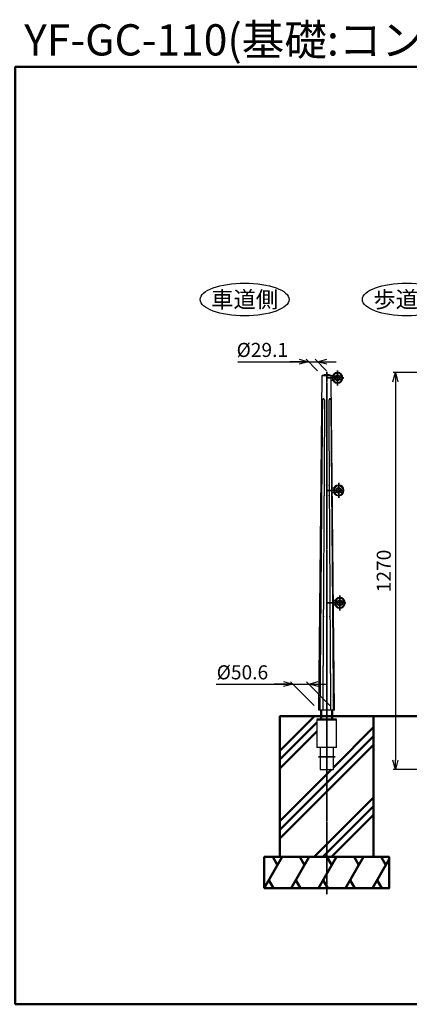
# Model space of a CAD drawing. Units: millimetres. Extents: x 1923 to 16923, y 16925 to 32550.
# Drawn here: x 9438 to 10685, y 16925 to 20076 of the extents above; entities that cross this region are included whole.
import ezdxf

# ---------------------------------------------------------------- set-up
doc = ezdxf.new("R2010")
doc.units = ezdxf.units.MM
doc.linetypes.add('AM_ISO08W050x2', pattern=[9, 6, -0.75, 1.5, -0.75])
for name, color, linetype, lineweight in [('AM_0', 7, 'Continuous', 50), ('AM_5', 134, 'Continuous', 25), ('AM_6', 2, 'Continuous', 35), ('AM_7', 2, 'AM_ISO08W050x2', 35)]:
    doc.layers.add(name, color=color, linetype=linetype, lineweight=lineweight)
doc.styles.get("Standard").update_dxf_attribs({"font": 'ISOCP.SHX', "bigfont": 'EXTFONT.SHX'})
doc.dimstyles.new('Mystandard$0', dxfattribs={"dimtxt": 3, "dimasz": 2, "dimexe": 0.5, "dimexo": 1, "dimgap": 1, "dimtad": 3, "dimdsep": 46, "dimtxsty": 'Standard', "dimblk": 'OPEN30', "dimcen": 0, "dimclrd": 256, "dimclre": 256, "dimclrt": 2, "dimadec": 0, "dimazin": 2, "dimtp": 0.1, "dimtm": 0.1, "dimtfac": 0.71, "dimtmove": 0, "dimatfit": 3, "dimldrblk": 'OPEN30', "dimfxl": 1, "dimtolj": 1, "dimtzin": 0, "dimlwd": -1, "dimlwe": -1, "dimarcsym": 1})

# ---------------------------------------------------------------- blocks, each defined once
blk = doc.blocks.new('_Open30')
at = {"color": 0, "lineweight": -2}
for p, q in [((-1, 0.27), (0, 0)), ((0, 0), (-1, -0.27)), ((0, 0), (-1, 0))]:
    blk.add_line(p, q, dxfattribs=at)
blk = doc.blocks.new('*D75')
at = {"layer": 'AM_5', "transparency": 16777216}
for p, q in [((11133.9, 18946.3), (10633.5, 18946.3)), ((10641, 18916.3), (10641, 17706.3)), ((11153.9, 17676.3), (10633.5, 17676.3))]:
    blk.add_line(p, q, dxfattribs=at)
at = {"layer": 'Defpoints', "color": 0, "transparency": 16777216}
for p in [(11148.9, 18946.3), (10641, 17676.3), (11168.9, 17676.3)]:
    blk.add_point(p, dxfattribs=at)
at = {"layer": 'AM_5', "transparency": 16777216, "xscale": 30, "yscale": 30, "zscale": 30}
for p, rotation in [((10641, 18946.3), 90), ((10641, 17676.3), 270)]:
    blk.add_blockref('_Open30', p, dxfattribs=dict(at, rotation=rotation))
at = {"layer": 'AM_5', "color": 2, "transparency": 16777216, "insert": (10603.5, 18311.3), "char_height": 45, "attachment_point": 5, "rotation": 90}
blk.add_mtext('\\A1;1270', dxfattribs=at)
blk = doc.blocks.new('A$C0C352C07')
at = {"ltscale": 0.7}
for radius in [9, 7]:
    blk.add_circle((0, 0), radius, dxfattribs=at)
for radius, start, end in [(17, 90, 270), (15, 90, 270), (17, 270, 90), (15, 270, 90)]:
    blk.add_arc((0, 0), radius, start, end, dxfattribs=at)
at = {"layer": 'AM_7', "linetype": 'AM_ISO08W050x2', "ltscale": 0.7}
blk.add_line((0, 24.1), (0, -24.1), dxfattribs=at)
blk = doc.blocks.new('*D196')
at = {"layer": 'AM_5', "transparency": 16777216}
for p, q in [((10067.3, 17949.5), (10312.4, 17949.5)), ((10282.4, 17949.5), (10252.4, 17949.5)), ((10380.6, 17881.3), (10304.9, 17957)), ((10312.4, 17949.5), (10363.1, 17949.5)), ((10312.4, 17949.5), (10363.1, 17949.5)), ((10431.2, 17881.3), (10355.6, 17957)), ((10393.1, 17949.5), (10423.1, 17949.5))]:
    blk.add_line(p, q, dxfattribs=at)
at = {"layer": 'Defpoints', "color": 0, "transparency": 16777216}
for p in [(10363.1, 17949.5), (10395.6, 17866.3), (10446.2, 17866.3)]:
    blk.add_point(p, dxfattribs=at)
at = {"layer": 'AM_5', "transparency": 16777216, "xscale": 30, "yscale": 30, "zscale": 30}
blk.add_blockref('_Open30', (10312.4, 17949.5), dxfattribs=at)
at = {"layer": 'AM_5', "transparency": 16777216, "xscale": 30, "yscale": 30, "zscale": 30, "rotation": 180}
blk.add_blockref('_Open30', (10363.1, 17949.5), dxfattribs=at)
at = {"layer": 'AM_5', "color": 2, "transparency": 16777216, "insert": (10150.9, 17987), "char_height": 45, "attachment_point": 5}
blk.add_mtext('\\A1;%%C50.6', dxfattribs=at)
blk = doc.blocks.new('*D195')
at = {"layer": 'AM_5', "transparency": 16777216}
for p, q in [((10136.6, 18981.2), (10362.3, 18981.2)), ((10332.3, 18981.2), (10302.3, 18981.2)), ((10391.3, 18952.3), (10354.8, 18988.7)), ((10362.3, 18981.2), (10391.4, 18981.2)), ((10362.3, 18981.2), (10391.4, 18981.2)), ((10420.3, 18952.3), (10383.9, 18988.7)), ((10421.4, 18981.2), (10451.4, 18981.2))]:
    blk.add_line(p, q, dxfattribs=at)
at = {"layer": 'Defpoints', "color": 0, "transparency": 16777216}
for p in [(10391.4, 18981.2), (10406.3, 18937.3), (10435.3, 18937.3)]:
    blk.add_point(p, dxfattribs=at)
at = {"layer": 'AM_5', "transparency": 16777216, "xscale": 30, "yscale": 30, "zscale": 30}
blk.add_blockref('_Open30', (10362.3, 18981.2), dxfattribs=at)
at = {"layer": 'AM_5', "transparency": 16777216, "xscale": 30, "yscale": 30, "zscale": 30, "rotation": 180}
blk.add_blockref('_Open30', (10391.4, 18981.2), dxfattribs=at)
at = {"layer": 'AM_5', "color": 2, "transparency": 16777216, "insert": (10214.7, 19018.8), "char_height": 45, "attachment_point": 5}
blk.add_mtext('\\A1;%%C29.1', dxfattribs=at)

msp = doc.modelspace()

# ---------------------------------------------------------------- hatches: boundary and pattern name
at = {"layer": 'AM_0'}
h = msp.add_hatch(dxfattribs=at)
h.set_pattern_fill('PLAST', color=2, scale=25, angle=45, style=0)
h.paths.add_polyline_path([(10399.423, 17676.28), (10399.423, 17746.28), (10389.173, 17746.28), (10389.173, 17836.28), (10403.423, 17836.28), (10403.423, 17846.28), (10270.793, 17846.28), (10270.793, 17396.28), (10570.793, 17396.28), (10570.793, 17846.28), (10438.423, 17846.28), (10438.423, 17836.28), (10452.673, 17836.28), (10452.673, 17746.28), (10442.423, 17746.28), (10442.423, 17676.28)])

# ---------------------------------------------------------------- linework, layer by layer
at = {"ltscale": 0.7}
for p, q in [((10395.603, 17866.28), (10406.387, 18937.279)), ((10446.244, 17866.28), (10435.621, 18921.293)), ((10389.173, 17836.28), (10389.173, 17746.28)), ((10452.673, 17746.28), (10452.673, 17836.28)), ((10452.673, 17746.28), (10389.173, 17746.28)), ((10399.423, 17746.28), (10399.423, 17676.28)), ((10442.423, 17676.28), (10442.423, 17746.28)), ((10399.423, 17676.28), (10442.423, 17676.28))]:
    msp.add_line(p, q, dxfattribs=at)
for p, q in [((10406.387, 18937.279), (10435.464, 18937.279)), ((10435.464, 18937.279), (10440.523, 18937.192)), ((10440.529, 18921.192), (10435.624, 18921.279)), ((10443.867, 18576.78), (10439.09, 18576.78)), ((10443.867, 18561.78), (10439.241, 18561.78)), ((10447.567, 18216.78), (10442.715, 18216.78)), ((10447.567, 18201.78), (10442.866, 18201.78)), ((10446.244, 17866.28), (10395.603, 17866.28))]:
    msp.add_line(p, q)
for centre, radius in [((10459.123, 18569.28), 9), ((10459.123, 18569.28), 7), ((10462.823, 18209.28), 9), ((10462.823, 18209.28), 7)]:
    msp.add_circle(centre, radius, dxfattribs=at)
for centre, radius, start, end in [((10420.932, 18896.293), 43.487, 70.477624, 109.522376), ((10410.122, 18940.251), 25.515, 334.541874, 334.556284), ((10435.357, 18929.284), 2, 156.508913, 203.491087), ((10410.122, 18940.251), 25.515, 336.508913, 353.311075), ((10400.545, 18914.964), 35.643, 10.206244, 22.296178), ((10459.123, 18569.28), 17, 90, 270), ((10459.123, 18569.28), 15, 90, 270), ((10459.123, 18569.28), 17, 270, 90), ((10459.123, 18569.28), 15, 270, 90), ((10462.823, 18209.28), 17, 90, 270), ((10462.823, 18209.28), 15, 90, 270), ((10462.823, 18209.28), 17, 270, 90), ((10462.823, 18209.28), 15, 270, 90)]:
    msp.add_arc(centre, radius, start, end, dxfattribs=at)
for centre in [(10158.038, 19180.225), (10677.531, 19180.225)]:
    msp.add_ellipse(centre, major_axis=(142.5, 0), ratio=0.36842105, dxfattribs=at)
for points, weights, knots in [([(10407.039, 18855.109), (10406.29, 18765.86), (10405.493, 18676.251), (10404.65, 18586.28), (10404.65, 18586.28), (10404.65, 18586.28), (10404.65, 18586.28), (10404.597, 18580.614), (10404.544, 18574.947), (10404.491, 18569.28)], [1, 0.999999997647, 0.999999997617, 0.999999999909, 0.999999999909, 0.999999999909, 0.999999999909, 0.999999999909, 0.999999999909, 0.999999999909], [0, 0, 0, 0, 267.7555128, 267.7555128, 267.7555128, 267.75554324, 267.75554324, 267.75554324, 284.61976148, 284.61976148, 284.61976148, 284.61976148]), ([(10414.9, 18855.109), (10414.908, 18856.238), (10414.718, 18857.352), (10414.336, 18858.415), (10414.128, 18858.985), (10413.863, 18859.531), (10413.384, 18860.275), (10413.211, 18860.51), (10412.841, 18860.949), (10412.644, 18861.152), (10412.437, 18861.333), (10411.989, 18861.746), (10411.454, 18862.038), (10410.865, 18862.192), (10410.318, 18862.329), (10409.76, 18862.252), (10409.27, 18861.972), (10408.946, 18861.778), (10408.667, 18861.522), (10408.446, 18861.216), (10408.309, 18861.033), (10408.185, 18860.831), (10407.96, 18860.398), (10407.859, 18860.167), (10407.588, 18859.442), (10407.449, 18858.914), (10407.342, 18858.364), (10407.162, 18857.395), (10407.063, 18856.415), (10407.044, 18855.43), (10407.042, 18855.323), (10407.04, 18855.216), (10407.039, 18855.109)], [1, 0.989671108083, 0.989671108083, 1, 1, 1, 1, 1, 1, 1, 1, 0.980066729014, 0.980066729014, 1, 0.95171953463, 0.95171953463, 1, 0.986235652787, 0.986235652787, 1, 1, 1, 1, 1, 1, 1, 1, 0.997730491944, 0.997730491944, 1, 1, 1, 1], [0, 0, 0, 0, 3.37134167, 3.37134167, 3.37134167, 5.22449076, 5.22449076, 6.15236966, 6.15236966, 7.08053565, 7.08053565, 7.08053565, 8.88986246, 8.88986246, 8.88986246, 10.5393331, 10.5393331, 10.5393331, 11.66604307, 11.66604307, 11.66604307, 12.55881054, 12.55881054, 13.45136161, 13.45136161, 15.23427495, 15.23427495, 15.23427495, 18.18675142, 18.18675142, 18.18675142, 18.5075655, 18.5075655, 18.5075655, 18.5075655]), ([(10413.307, 18569.28), (10413.339, 18574.947), (10413.371, 18580.614), (10413.404, 18586.28), (10413.404, 18586.28), (10413.404, 18586.28), (10413.404, 18586.28), (10413.912, 18675.89), (10414.411, 18765.499), (10414.9, 18855.109)], [1, 1, 1, 1, 1, 1, 1, 1.00000000606, 1.00000001573, 1.00000002901], [703.00517078, 703.00517078, 703.00517078, 703.00517078, 720.00543711, 720.00543711, 720.00543711, 720.00543788, 720.00543788, 720.00543788, 988.83801884, 988.83801884, 988.83801884, 988.83801884]), ([(10434.933, 18855.109), (10434.929, 18856.218), (10434.828, 18857.323), (10434.63, 18858.414), (10434.52, 18858.984), (10434.377, 18859.53), (10434.095, 18860.273), (10433.99, 18860.508), (10433.754, 18860.946), (10433.623, 18861.148), (10433.479, 18861.329), (10433.172, 18861.74), (10432.75, 18862.032), (10432.257, 18862.175), (10431.995, 18862.243), (10431.72, 18862.259), (10431.151, 18862.18), (10430.863, 18862.087), (10430.579, 18861.946), (10430.2, 18861.753), (10429.854, 18861.506), (10429.549, 18861.21), (10429.356, 18861.027), (10429.173, 18860.826), (10428.829, 18860.394), (10428.669, 18860.163), (10428.224, 18859.438), (10427.976, 18858.91), (10427.781, 18858.36), (10427.453, 18857.421), (10427.273, 18856.441), (10427.246, 18855.446), (10427.243, 18855.333), (10427.242, 18855.221), (10427.242, 18855.109)], [1, 0.997405544113, 0.997405544113, 1, 1, 1, 1, 1, 1, 1, 1, 0.965331360777, 0.965331360777, 1, 1, 1, 1, 1, 1, 0.992634796094, 0.992634796094, 1, 1, 1, 1, 1, 1, 1, 1, 0.992010555292, 0.992010555292, 1, 1, 1, 1], [0, 0, 0, 0, 3.32369476, 3.32369476, 3.32369476, 5.17672487, 5.17672487, 6.10455866, 6.10455866, 7.03268404, 7.03268404, 7.03268404, 8.54487514, 8.54487514, 8.54487514, 9.72753013, 9.72753013, 10.90946369, 10.90946369, 10.90946369, 12.18064147, 12.18064147, 12.18064147, 13.07314282, 13.07314282, 13.96542521, 13.96542521, 15.74778092, 15.74778092, 15.74778092, 18.72328749, 18.72328749, 18.72328749, 19.06015759, 19.06015759, 19.06015759, 19.06015759]), ([(10427.242, 18855.109), (10427.746, 18765.499), (10428.259, 18675.89), (10428.781, 18586.28), (10428.781, 18586.28), (10428.781, 18586.28), (10428.781, 18586.28), (10428.814, 18580.614), (10428.847, 18574.947), (10428.881, 18569.28)], [1, 0.99999998694, 0.999999977431, 0.999999971473, 0.999999971473, 0.999999971473, 0.999999971473, 0.999999971473, 0.999999971473, 0.999999971473], [0, 0, 0, 0, 268.83278166, 268.83278166, 268.83278166, 268.83278243, 268.83278243, 268.83278243, 285.83296667, 285.83296667, 285.83296667, 285.83296667]), ([(10437.341, 18569.28), (10437.293, 18574.947), (10437.246, 18580.614), (10437.199, 18586.28), (10437.199, 18586.28), (10437.199, 18586.28), (10437.199, 18586.28), (10436.449, 18676.256), (10435.694, 18765.865), (10434.933, 18855.109)], [1, 1, 1, 1, 1, 1, 1, 0.999999997795, 0.999999997823, 1.00000000008], [-13.54098579, -13.54098579, -13.54098579, -13.54098579, 3.32133765, 3.32133765, 3.32133765, 3.32136828, 3.32136828, 3.32136828, 271.06173737, 271.06173737, 271.06173737, 271.06173737]), ([(10404.521, 18569.28), (10404.48, 18563.614), (10404.44, 18557.947), (10404.4, 18552.281), (10404.4, 18552.281), (10404.4, 18552.28), (10404.4, 18552.28), (10403.614, 18441.44), (10402.723, 18331.765), (10401.842, 18222.091), (10401.842, 18222.091), (10401.842, 18222.091), (10401.842, 18222.091), (10401.693, 18203.49), (10401.544, 18184.889), (10401.395, 18166.288), (10400.592, 18066.285), (10399.79, 17966.283), (10398.988, 17866.28)], [1, 1, 1, 1, 1, 1, 1, 0.999999997325, 0.999999997389, 1.00000000019, 1.00000000019, 1.00000000019, 1.00000000019, 1.00000000019, 1.00000000019, 1.00000000019, 1.00000000019, 1.00000000019, 1.00000000019], [-9.13282654, -9.13282654, -9.13282654, -9.13282654, 7.68881978, 7.68881978, 7.68881978, 7.68888466, 7.68888466, 7.68888466, 336.72353353, 336.72353353, 336.72353353, 336.72353408, 336.72353408, 336.72353408, 392.52859209, 392.52859209, 392.52859209, 692.54841275, 692.54841275, 692.54841275, 692.54841275]), ([(10409.154, 17866.28), (10409.754, 17966.283), (10410.353, 18066.285), (10410.953, 18166.288), (10410.953, 18166.288), (10410.953, 18166.288), (10410.953, 18166.288), (10411.725, 18294.952), (10412.477, 18423.616), (10413.21, 18552.28), (10413.21, 18552.28), (10413.21, 18552.28), (10413.21, 18552.28), (10413.243, 18557.947), (10413.275, 18563.614), (10413.307, 18569.28)], [1, 1, 1, 1, 1, 1, 1, 0.999999992503, 0.999999992448, 0.999999999836, 0.999999999836, 0.999999999836, 0.999999999836, 0.999999999836, 0.999999999836, 0.999999999836], [-0.00639907, -0.00639907, -0.00639907, -0.00639907, 300.00560696, 300.00560696, 300.00560696, 300.00560773, 300.00560773, 300.00560773, 686.00488871, 686.00488871, 686.00488871, 686.00488948, 686.00488948, 686.00488948, 703.00515581, 703.00515581, 703.00515581, 703.00515581]), ([(10428.881, 18569.28), (10428.914, 18563.614), (10428.947, 18557.947), (10428.98, 18552.28), (10428.98, 18552.28), (10428.98, 18552.28), (10428.98, 18552.28), (10429.733, 18423.616), (10430.506, 18294.952), (10431.297, 18166.288), (10431.297, 18166.288), (10431.297, 18166.288), (10431.297, 18166.288), (10431.913, 18066.285), (10432.528, 17966.283), (10433.144, 17866.28)], [1, 1, 1, 1, 1, 1, 1, 0.999999992734, 0.999999992788, 1.00000000016, 1.00000000016, 1.00000000016, 1.00000000016, 1.00000000016, 1.00000000016, 1.00000000016], [285.83317669, 285.83317669, 285.83317669, 285.83317669, 302.83336093, 302.83336093, 302.83336093, 302.8333617, 302.8333617, 302.8333617, 688.83299983, 688.83299983, 688.83299983, 688.8330006, 688.8330006, 688.8330006, 988.8478668, 988.8478668, 988.8478668, 988.8478668]), ([(10443.115, 17866.28), (10442.299, 17966.283), (10441.483, 18066.285), (10440.667, 18166.288), (10440.514, 18185.005), (10440.362, 18203.722), (10440.209, 18222.439), (10440.209, 18222.439), (10440.209, 18222.439), (10440.209, 18222.439), (10439.315, 18331.988), (10438.41, 18441.537), (10437.45, 18552.28), (10437.45, 18552.28), (10437.45, 18552.281), (10437.45, 18552.281), (10437.401, 18557.947), (10437.352, 18563.614), (10437.303, 18569.28)], [1, 1, 1, 1, 1, 1, 1, 1, 1, 1, 0.999999997298, 0.999999997237, 0.999999999819, 0.999999999819, 0.999999999819, 0.999999999819, 0.999999999819, 0.999999999819, 0.999999999819], [-356.16698466, -356.16698466, -356.16698466, -356.16698466, -56.15214062, -56.15214062, -56.15214062, -0.00000054, -0.00000054, -0.00000054, 0, 0, 0, 328.6586561, 328.6586561, 328.6586561, 328.65872252, 328.65872252, 328.65872252, 345.47587748, 345.47587748, 345.47587748, 345.47587748])]:
    msp.add_rational_spline(points, weights, degree=3, knots=knots)
at = {"layer": 'AM_0'}
for p, q in [((10403.423, 17836.28), (10403.423, 17866.28)), ((10438.423, 17836.28), (10438.423, 17866.28))]:
    msp.add_line(p, q, dxfattribs=at)
at = {"layer": 'AM_0', "ltscale": 0.7}
for p, q in [((10313.397, 17846.28), (15979.598, 17846.28)), ((10452.673, 17836.28), (10389.173, 17836.28))]:
    msp.add_line(p, q, dxfattribs=at)
at = {"layer": 'AM_0', "color": 2}
for p, q in [((10220.793, 17296.28), (10278.528, 17396.28)), ((10263.528, 17370.3), (10248.528, 17396.28)), ((10307.396, 17296.28), (10365.131, 17396.28)), ((10350.131, 17370.3), (10335.131, 17396.28)), ((10393.998, 17296.28), (10451.733, 17396.28)), ((10436.733, 17370.3), (10421.733, 17396.28)), ((10480.601, 17296.28), (10538.336, 17396.28)), ((10523.336, 17370.3), (10508.336, 17396.28)), ((10609.938, 17370.3), (10594.938, 17396.28)), ((10567.203, 17296.28), (10620.793, 17389.101)), ((10250.793, 17296.28), (10235.793, 17322.261)), ((10337.396, 17296.28), (10322.396, 17322.261)), ((10423.998, 17296.28), (10408.998, 17322.261)), ((10510.601, 17296.28), (10495.601, 17322.261)), ((10597.203, 17296.28), (10582.203, 17322.261))]:
    msp.add_line(p, q, dxfattribs=at)
at = {"layer": 'AM_0', "ltscale": 0.7}
msp.add_lwpolyline([(9423.124, 16924.62), (16923.124, 16924.62), (16923.124, 19924.62), (9423.124, 19924.62)], close=True, dxfattribs=at)
at = {"layer": 'AM_0', "color": 2}
for points in [[(10270.793, 17396.28), (10570.793, 17396.28), (10570.793, 17846.28), (10270.793, 17846.28)], [(10220.793, 17296.28), (10620.793, 17296.28), (10620.793, 17396.28), (10220.793, 17396.28)]]:
    msp.add_lwpolyline(points, close=True, dxfattribs=at)
at = {"layer": 'AM_7', "ltscale": 0.7}
for p, q in [((10420.923, 17277.587), (10420.923, 18948.981)), ((10455.523, 18906.872), (10455.523, 18951.689)), ((10404.491, 18569.28), (10404.521, 18569.28)), ((10420.923, 18569.28), (10478.152, 18569.28)), ((10420.923, 18209.28), (10481.852, 18209.28))]:
    msp.add_line(p, q, dxfattribs=at)
at = {"layer": 'AM_7', "linetype": 'AM_ISO08W050x2', "ltscale": 0.7}
for p, q in [((10420.923, 18929.28), (10475.317, 18929.193)), ((10459.123, 18593.384), (10459.123, 18545.177)), ((10462.823, 18233.384), (10462.823, 18185.177)), ((10447.492, 17716.28), (10394.355, 17716.28))]:
    msp.add_line(p, q, dxfattribs=at)

# ---------------------------------------------------------------- block references
at = {"ltscale": 0.7}
msp.add_blockref('A$C0C352C07', (10455.523, 18929.28), dxfattribs=at)

# ---------------------------------------------------------------- texts
at = {"layer": 'AM_0', "lineweight": 70, "ltscale": 0.7, "insert": (9452.121, 20061.002), "char_height": 100, "attachment_point": 1}
msp.add_mtext_dynamic_manual_height_columns('YF-GC-110(基礎:コンクリート)', width=2019.62569, gutter_width=35, heights=[0], dxfattribs=at)
at = {"layer": 'AM_6', "char_height": 52.5, "attachment_point": 5}
for s, insert in [('車道側', (10158.038, 19180.225)), ('歩道側', (10677.531, 19180.225))]:
    msp.add_mtext_dynamic_manual_height_columns(s, width=240.17555, gutter_width=262.5, heights=[0], dxfattribs=dict(at, insert=insert))

# ---------------------------------------------------------------- dimensions: what is measured, and where the dimension line sits
at = {"layer": 'AM_5'}
for base, p1, p2, picture, middle in [((10391.364, 18981.249), (10406.256, 18937.279), (10435.334, 18937.279), '*D195', (10214.65, 19018.754)), ((10363.057, 17949.467), (10395.603, 17866.28), (10446.244, 17866.28), '*D196', (10150.903, 17943.634))]:
    dim = msp.add_linear_dim(base=base, p1=p1, p2=p2, angle=180, text='%%C<>', dimstyle='Mystandard$0', override={"dimscale": 15, "dimdec": 1, "dimtmove": 1}, dxfattribs=at)
    dim.commit()
    dim.dimension.update_dxf_attribs({"geometry": picture, "text_midpoint": middle, "dimtype": 160})
dim = msp.add_linear_dim(base=(10640.968, 17676.28), p1=(11148.896, 18946.28), p2=(11168.896, 17676.28), angle=90, dimstyle='Mystandard$0', override={"dimscale": 15}, dxfattribs=at)
dim.commit()
dim.dimension.update_dxf_attribs({"geometry": '*D75', "text_midpoint": (10603.463, 18311.28)})

doc.saveas('drawing.dxf')
